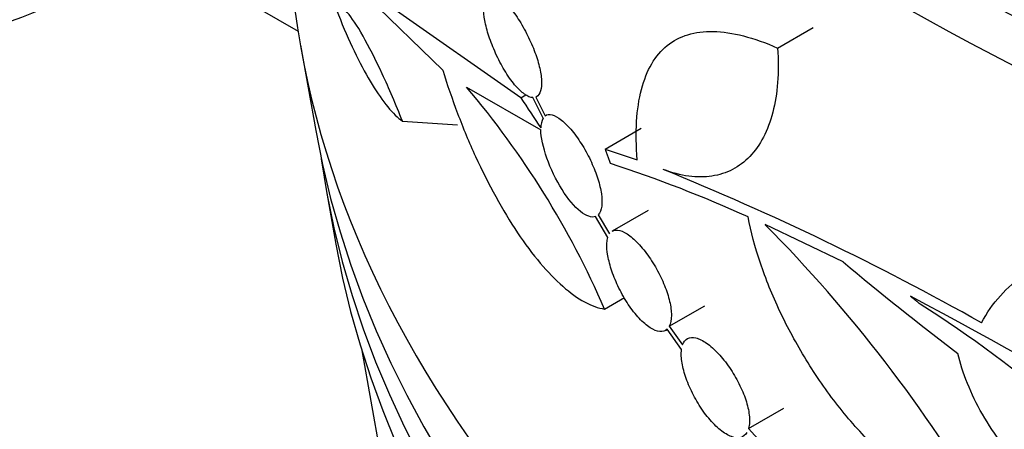
# Model space of a CAD drawing. Units: millimetres. Extents: x 0 to 835, y 0 to 1165.
# Drawn here: x 619 to 633, y 164 to 170 of the extents above; entities that cross this region are included whole.
import ezdxf
from ezdxf import colors
from ezdxf.entities.mleader import LeaderData, LeaderLine
from ezdxf.math import Vec2, Vec3

# ---------------------------------------------------------------- set-up
doc = ezdxf.new("R2010")
doc.units = ezdxf.units.MM
doc.layers.add('DV6_Défaut', color=7, linetype='Continuous')
doc.layers.add('Défaut', color=7, linetype='Continuous')

# ---------------------------------------------------------------- blocks, each defined once
blk = doc.blocks.new('_DOT')
at = {"color": 0}
blk.add_line((0, 0), (-1, 0), dxfattribs=at)
at = {"color": 0, "const_width": 0.333}
blk.add_lwpolyline([(-0.1665, 0, 1), (0.1665, 0, 1)], format="xyb", close=True, dxfattribs=at)
blk = doc.blocks.new('SE5')
at = {"layer": 'DV6_Défaut', "color": 7, "linetype": 'Continuous'}
for p, q in [((619.417, 171.802), (623.2, 169.618)), ((623.944, 170.338), (625.257, 169.061)), ((626.366, 168.671), (624.553, 169.938)), ((630.017, 169.376), (630.524, 169.668)), ((623.234, 169.416), (623.45, 168.204)), ((625.595, 168.82), (626.651, 168.215)), ((626.366, 168.671), (626.439, 168.713)), ((626.682, 168.379), (626.538, 168.672)), ((626.581, 168.679), (626.711, 168.413)), ((624.684, 168.337), (625.467, 168.286)), ((627.566, 167.941), (628.077, 168.236)), ((627.566, 167.941), (628.021, 167.788)), ((623.593, 167.396), (623.737, 166.588)), ((627.603, 166.684), (627.429, 166.982)), ((627.466, 167.007), (627.626, 166.735)), ((628.175, 167.067), (627.666, 166.774)), ((630.95, 166.337), (629.841, 166.866)), ((627.556, 165.666), (627.839, 165.829)), ((628.476, 165.421), (628.98, 165.712)), ((628.423, 165.363), (628.447, 165.377)), ((628.65, 165.091), (628.445, 165.379)), ((628.476, 165.421), (628.665, 165.156)), ((624.106, 165.077), (626.144, 153.619)), ((629.605, 163.97), (630.104, 164.258)), ((629.605, 163.97), (629.781, 163.77))]:
    blk.add_line(p, q, dxfattribs=at)
for centre, radius, start, end in [((616.072, 160.711), 12.507, 23.3376, 40.4141), ((626.945, 168.248), 0.294, 153.4089, 181.26), ((621.871, 149.952), 18.695, 65.5912, 72.0225), ((613.327, 130.593), 40.002, 60.6828, 67.8799), ((614.777, 151.995), 21.168, 30.5934, 44.6288), ((591.175, 89.253), 86.752, 56.49008, 61.99824), ((622.212, 150.328), 18.278, 41.5221, 57.4673)]:
    blk.add_arc(centre, radius, start, end, dxfattribs=at)
for centre, major_axis, ratio, start_param, end_param in [((658.466, 191.562), (-38.965, 0), 0.57735, 0, 3.402785), ((658.466, 189.929), (38.676, 0), 0.57735, 3.243909, 6.180869), ((658.466, 191.562), (-38.865, 0), 0.57735, 0.255698, 2.876964), ((658.466, 186.336), (-38.041, 0), 0.57735, 0.062302, 3.039277), ((658.466, 185.52), (37.896, 0), 0.57735, 3.243909, 6.180869), ((658.466, 171.504), (-35.417, 0), 0.57735, 0.027151, 3.114441), ((620.164, 175.953), (-3.5, -6.062), 0.57735, 0, 0.968002), ((656.903, 177.19), (-33.326, 19.837), 0.716425, 0.971304, 0.985727), ((658.466, 170.279), (35.2, 0), 0.57735, 3.243909, 6.180869), ((658.466, 169.463), (-35.056, 0), 0.57735, 0.08227, 3.059323), ((658.466, 168.646), (34.911, 0), 0.57735, 3.243909, 6.180869), ((657.705, 180.947), (-36.602, 8.025), 0.676226, 0.909725, 0.971531)]:
    blk.add_ellipse(centre, major_axis=major_axis, ratio=ratio, start_param=start_param, end_param=end_param, dxfattribs=at)
for points, knots in [([(623.004, 172.363), (623.06, 172.132), (623.118, 171.903), (623.241, 171.448), (623.306, 171.22), (623.441, 170.779), (623.51, 170.567), (623.653, 170.159), (623.727, 169.963), (623.875, 169.599), (623.95, 169.431), (624.102, 169.122), (624.178, 168.98), (624.328, 168.735), (624.402, 168.629), (624.547, 168.454), (624.618, 168.385), (624.684, 168.337)], [0, 0, 0, 0, 0.125, 0.125, 0.25, 0.25, 0.375, 0.375, 0.5, 0.5, 0.625, 0.625, 0.75, 0.75, 0.875, 0.875, 1, 1, 1, 1]), ([(626.538, 168.672), (626.504, 168.673), (626.463, 168.69), (626.419, 168.721), (626.375, 168.752), (626.327, 168.798), (626.278, 168.856), (626.23, 168.913), (626.181, 168.983), (626.134, 169.06), (626.09, 169.135), (626.046, 169.218), (626.008, 169.302), (625.972, 169.383), (625.939, 169.466), (625.913, 169.546), (625.887, 169.624), (625.867, 169.7), (625.854, 169.768), (625.841, 169.836), (625.834, 169.898), (625.834, 169.95), (625.834, 170.004), (625.842, 170.048), (625.855, 170.08), (625.863, 170.098), (625.873, 170.113), (625.885, 170.123)], [0, 0, 0, 0, 0.125034, 0.125034, 0.125034, 0.250258, 0.250258, 0.250258, 0.373865, 0.373865, 0.373865, 0.49244, 0.49244, 0.49244, 0.605089, 0.605089, 0.605089, 0.713867, 0.713867, 0.713867, 0.822601, 0.822601, 0.822601, 0.93508, 0.93508, 0.93508, 1, 1, 1, 1]), ([(625.92, 170.141), (625.95, 170.148), (625.987, 170.139), (626.028, 170.116), (626.069, 170.093), (626.116, 170.054), (626.164, 170.002), (626.212, 169.952), (626.262, 169.888), (626.312, 169.815), (626.359, 169.746), (626.405, 169.667), (626.448, 169.585), (626.488, 169.507), (626.525, 169.424), (626.556, 169.343), (626.586, 169.265), (626.611, 169.187), (626.628, 169.115), (626.646, 169.043), (626.657, 168.975), (626.66, 168.917), (626.663, 168.858), (626.659, 168.807), (626.648, 168.768), (626.636, 168.728), (626.616, 168.699), (626.591, 168.684), (626.587, 168.683), (626.584, 168.681), (626.581, 168.679)], [0, 0, 0, 0, 0.11786, 0.11786, 0.11786, 0.235928, 0.235928, 0.235928, 0.352051, 0.352051, 0.352051, 0.462755, 0.462755, 0.462755, 0.568013, 0.568013, 0.568013, 0.670245, 0.670245, 0.670245, 0.772557, 0.772557, 0.772557, 0.877536, 0.877536, 0.877536, 0.986711, 0.986711, 0.986711, 1, 1, 1, 1]), ([(624.684, 168.337), (624.589, 168.577), (624.493, 168.801), (624.3, 169.215), (624.209, 169.395), (624.038, 169.697), (623.963, 169.811), (623.836, 169.952), (623.788, 169.976), (623.757, 169.944)], [0, 0, 0, 0, 0.25, 0.25, 0.5, 0.5, 0.75, 0.75, 1, 1, 1, 1]), ([(628.021, 167.788), (627.989, 168.18), (628.009, 168.512), (628.117, 168.926), (628.166, 169.047), (628.287, 169.255), (628.36, 169.342), (628.533, 169.481), (628.632, 169.533), (628.85, 169.6), (628.97, 169.616), (629.235, 169.61), (629.379, 169.588), (629.684, 169.509), (629.846, 169.452), (630.017, 169.376)], [0, 0, 0, 0, 0.25, 0.25, 0.375, 0.375, 0.5, 0.5, 0.625, 0.625, 0.75, 0.75, 0.875, 0.875, 1, 1, 1, 1]), ([(630.017, 169.376), (630.04, 169.028), (630.016, 168.724), (629.914, 168.333), (629.869, 168.213), (629.76, 168.004), (629.696, 167.914), (629.549, 167.76), (629.466, 167.697), (629.284, 167.603), (629.187, 167.572), (628.875, 167.524), (628.64, 167.555), (628.39, 167.651)], [0, 0, 0, 0, 0.25, 0.25, 0.375, 0.375, 0.5, 0.5, 0.625, 0.625, 0.75, 0.75, 1, 1, 1, 1]), ([(625.257, 169.061), (625.32, 168.857), (625.39, 168.652), (625.545, 168.242), (625.631, 168.035), (625.903, 167.441), (626.108, 167.067), (626.425, 166.594), (626.534, 166.448), (626.75, 166.193), (626.857, 166.083), (627.07, 165.897), (627.174, 165.822), (627.372, 165.714), (627.467, 165.68), (627.556, 165.666)], [0, 0, 0, 0, 0.125, 0.125, 0.25, 0.25, 0.5, 0.5, 0.625, 0.625, 0.75, 0.75, 0.875, 0.875, 1, 1, 1, 1]), ([(626.711, 168.413), (626.737, 168.433), (626.771, 168.437), (626.81, 168.427), (626.849, 168.417), (626.894, 168.391), (626.943, 168.353), (626.991, 168.314), (627.043, 168.261), (627.095, 168.198), (627.145, 168.138), (627.196, 168.066), (627.243, 167.989), (627.289, 167.915), (627.332, 167.834), (627.369, 167.753), (627.405, 167.674), (627.437, 167.594), (627.461, 167.518), (627.485, 167.442), (627.502, 167.369), (627.511, 167.304), (627.521, 167.238), (627.522, 167.178), (627.516, 167.13), (627.509, 167.075), (627.492, 167.033), (627.466, 167.007)], [0, 0, 0, 0, 0.116439, 0.116439, 0.116439, 0.233037, 0.233037, 0.233037, 0.348749, 0.348749, 0.348749, 0.460442, 0.460442, 0.460442, 0.567468, 0.567468, 0.567468, 0.671464, 0.671464, 0.671464, 0.774982, 0.774982, 0.774982, 0.880311, 0.880311, 0.880311, 1, 1, 1, 1]), ([(627.429, 166.982), (627.374, 166.961), (627.298, 166.986), (627.13, 167.12), (627.037, 167.231), (626.867, 167.499), (626.79, 167.66), (626.683, 167.964), (626.652, 168.108), (626.651, 168.215)], [0, 0, 0, 0, 0.25, 0.25, 0.5, 0.5, 0.75, 0.75, 1, 1, 1, 1]), ([(632.998, 162.768), (632.828, 162.799), (632.652, 162.857), (632.292, 163.023), (632.105, 163.134), (631.74, 163.397), (631.558, 163.551), (631.203, 163.9), (631.034, 164.09), (630.713, 164.499), (630.56, 164.72), (630.285, 165.168), (630.16, 165.4), (629.94, 165.865), (629.848, 166.095), (629.696, 166.546), (629.636, 166.767), (629.596, 166.976)], [0, 0, 0, 0, 0.125, 0.125, 0.25, 0.25, 0.375, 0.375, 0.5, 0.5, 0.625, 0.625, 0.75, 0.75, 0.875, 0.875, 1, 1, 1, 1]), ([(627.667, 166.774), (627.68, 166.782), (627.696, 166.787), (627.713, 166.788), (627.749, 166.792), (627.792, 166.781), (627.839, 166.756), (627.887, 166.731), (627.939, 166.691), (627.993, 166.64), (628.045, 166.59), (628.1, 166.528), (628.152, 166.458), (628.202, 166.391), (628.251, 166.315), (628.295, 166.237), (628.338, 166.16), (628.377, 166.08), (628.408, 166.002), (628.44, 165.924), (628.465, 165.846), (628.481, 165.775), (628.498, 165.703), (628.507, 165.636), (628.507, 165.579), (628.507, 165.514), (628.496, 165.46), (628.476, 165.421)], [0, 0, 0, 0, 0.057256, 0.057256, 0.057256, 0.179562, 0.179562, 0.179562, 0.301626, 0.301626, 0.301626, 0.420716, 0.420716, 0.420716, 0.535847, 0.535847, 0.535847, 0.648105, 0.648105, 0.648105, 0.759617, 0.759617, 0.759617, 0.872413, 0.872413, 0.872413, 1, 1, 1, 1]), ([(628.445, 165.379), (628.418, 165.354), (628.383, 165.343), (628.342, 165.347), (628.302, 165.351), (628.254, 165.369), (628.205, 165.401), (628.155, 165.433), (628.101, 165.479), (628.048, 165.536), (627.996, 165.592), (627.944, 165.659), (627.894, 165.733), (627.846, 165.805), (627.801, 165.885), (627.761, 165.965), (627.722, 166.044), (627.688, 166.126), (627.661, 166.204), (627.635, 166.281), (627.615, 166.356), (627.603, 166.424), (627.591, 166.492), (627.586, 166.554), (627.59, 166.606), (627.592, 166.635), (627.596, 166.662), (627.603, 166.684)], [0, 0, 0, 0, 0.121499, 0.121499, 0.121499, 0.243141, 0.243141, 0.243141, 0.364513, 0.364513, 0.364513, 0.483726, 0.483726, 0.483726, 0.599603, 0.599603, 0.599603, 0.712394, 0.712394, 0.712394, 0.823841, 0.823841, 0.823841, 0.93643, 0.93643, 0.93643, 1, 1, 1, 1]), ([(632.914, 165.472), (633.068, 165.755), (633.273, 165.982), (633.658, 166.242), (633.801, 166.316), (634.108, 166.433), (634.273, 166.476), (634.624, 166.535), (634.81, 166.549), (635.207, 166.55), (635.417, 166.536), (636.064, 166.452), (636.523, 166.342), (637.012, 166.178)], [0, 0, 0, 0, 0.25, 0.25, 0.375, 0.375, 0.5, 0.5, 0.625, 0.625, 0.75, 0.75, 1, 1, 1, 1]), ([(628.665, 165.156), (628.68, 165.199), (628.705, 165.23), (628.737, 165.247), (628.769, 165.264), (628.809, 165.267), (628.855, 165.256), (628.9, 165.245), (628.952, 165.219), (629.007, 165.181), (629.06, 165.144), (629.117, 165.093), (629.173, 165.033), (629.227, 164.975), (629.282, 164.907), (629.332, 164.834), (629.381, 164.762), (629.428, 164.684), (629.467, 164.606), (629.506, 164.529), (629.539, 164.449), (629.564, 164.374), (629.589, 164.298), (629.605, 164.225), (629.613, 164.16), (629.622, 164.086), (629.619, 164.021), (629.605, 163.97)], [0, 0, 0, 0, 0.113165, 0.113165, 0.113165, 0.226503, 0.226503, 0.226503, 0.339857, 0.339857, 0.339857, 0.451271, 0.451271, 0.451271, 0.559864, 0.559864, 0.559864, 0.666303, 0.666303, 0.666303, 0.772136, 0.772136, 0.772136, 0.878883, 0.878883, 0.878883, 1, 1, 1, 1]), ([(629.581, 163.912), (629.56, 163.876), (629.529, 163.851), (629.492, 163.841), (629.455, 163.831), (629.409, 163.835), (629.36, 163.854), (629.311, 163.872), (629.257, 163.904), (629.202, 163.948), (629.147, 163.992), (629.091, 164.049), (629.037, 164.113), (628.984, 164.177), (628.932, 164.25), (628.885, 164.327), (628.84, 164.402), (628.798, 164.483), (628.763, 164.562), (628.729, 164.64), (628.701, 164.719), (628.682, 164.792), (628.662, 164.866), (628.651, 164.936), (628.647, 164.996), (628.646, 165.03), (628.647, 165.062), (628.65, 165.091)], [0, 0, 0, 0, 0.120069, 0.120069, 0.120069, 0.240309, 0.240309, 0.240309, 0.360349, 0.360349, 0.360349, 0.478955, 0.478955, 0.478955, 0.595332, 0.595332, 0.595332, 0.709524, 0.709524, 0.709524, 0.822575, 0.822575, 0.822575, 0.936192, 0.936192, 0.936192, 1, 1, 1, 1]), ([(635.049, 162.592), (634.938, 162.588), (634.82, 162.602), (634.573, 162.665), (634.443, 162.715), (634.184, 162.847), (634.052, 162.93), (633.794, 163.123), (633.67, 163.232), (633.43, 163.475), (633.316, 163.606), (633.108, 163.88), (633.012, 164.025), (632.762, 164.461), (632.641, 164.76), (632.58, 165.035)], [0, 0, 0, 0, 0.125, 0.125, 0.25, 0.25, 0.375, 0.375, 0.5, 0.5, 0.625, 0.625, 0.75, 0.75, 1, 1, 1, 1])]:
    blk.add_open_spline(points, degree=3, knots=knots, dxfattribs=at)
for points in [[(627.641, 167.734), (627.604, 167.838), (627.566, 167.941)], [(631.905, 165.85), (631.973, 165.794), (632.042, 165.738)]]:
    blk.add_open_spline(points, degree=2, dxfattribs=at)

msp = doc.modelspace()

# ---------------------------------------------------------------- block references
at = {"layer": 'Défaut'}
msp.add_blockref('SE5', (0, 0), dxfattribs=at)

# ---------------------------------------------------------------- leaders
at = {"layer": 'Défaut', "color": 7, "linetype": 'Continuous'}
ml = msp.add_multileader_mtext('Standard', dxfattribs=at)
ml.set_content('{\\pxsm0.9;\\fSolid Edge ISO|b1||i0||c0|p34;\\W1.;07/02/2018\\P}', color=256)
ml.set_leader_properties()
ml.set_arrow_properties(name='DOT')
ml.build(insert=Vec2(0, 0))
ml.multileader.update_dxf_attribs({"leader_type": 0, "dogleg_length": 0, "arrow_head_size": 12})
ctx = ml.context
ctx.base_point, ctx.char_height, ctx.arrow_head_size, ctx.landing_gap_size = Vec3(747.016, 1157.46), 12, 12, 4.2
notes = []
notes.append((ctx, [(0, (0, 0, 0), (0, 0), (1, 0), 1, [])]))
ctx.mtext.insert = Vec3(749.016, 1163.58)
for ctx, leaders in notes:
    for number, flags, end, landing, length, lines in leaders:
        leader = LeaderData()
        leader.index, (leader.has_last_leader_line, leader.has_dogleg_vector, leader.attachment_direction) = number, flags
        leader.last_leader_point, leader.dogleg_vector, leader.dogleg_length = Vec3(end), Vec3(landing), length
        for number, points, colour, breaks in lines:
            line = LeaderLine()
            line.index, line.vertices, line.color, line.breaks = number, Vec3.list(points), colors.encode_raw_color(colour), breaks
            leader.lines.append(line)
        ctx.leaders.append(leader)

doc.saveas('drawing.dxf')
